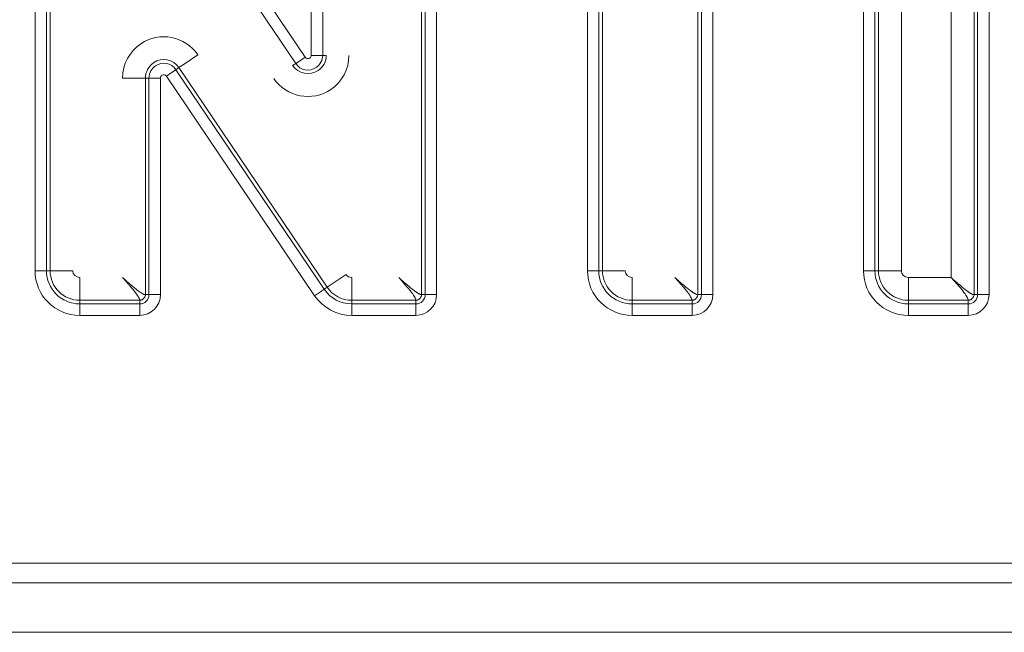
# Model space of a CAD drawing. Extents: x 347 to 600, y 548 to 685.
# Drawn here: x 529 to 531, y 628 to 630 of the extents above; entities that cross this region are included whole.
import ezdxf

# ---------------------------------------------------------------- set-up
doc = ezdxf.new("R2010")
doc.units = 0
doc.header["$MEASUREMENT"] = 0
doc.layers.add('Camada 1', color=7, linetype='Continuous', lineweight=0)

msp = doc.modelspace()

# ---------------------------------------------------------------- linework, layer by layer
at = {"layer": 'Camada 1', "color": 7, "lineweight": 9}
for points in [[(529.3793, 629.891), (529.3793, 629.891), (528.9285, 630.5591), (528.9285, 630.5591)], [(528.9562, 630.5775), (528.9562, 630.5775), (529.4063, 629.9094), (529.4063, 629.9094)], [(528.6233, 629.2904), (528.6233, 629.2904), (528.6233, 630.5438), (528.6233, 630.5438)], [(528.6565, 630.5438), (528.6565, 630.5438), (528.6565, 629.2904), (528.6565, 629.2904)], [(528.6669, 629.2904), (528.6669, 629.2904), (528.6669, 630.5438), (528.6669, 630.5438)], [(529.4241, 629.9149), (529.4241, 629.9149), (529.4241, 630.5438), (529.4241, 630.5438)], [(529.4573, 630.5438), (529.4573, 630.5438), (529.4573, 629.9149), (529.4573, 629.9149)], [(529.7441, 630.5438), (529.7441, 630.5438), (529.7441, 629.221), (529.7441, 629.221)], [(529.7545, 629.221), (529.7545, 629.221), (529.7545, 630.5438), (529.7545, 630.5438)], [(529.7877, 630.5438), (529.7877, 630.5438), (529.7877, 629.221), (529.7877, 629.221)], [(531.0251, 629.2904), (531.0251, 629.2904), (531.0251, 630.5438), (531.0251, 630.5438)], [(531.0582, 630.5438), (531.0582, 630.5438), (531.0582, 629.2904), (531.0582, 629.2904)], [(531.0687, 629.2904), (531.0687, 629.2904), (531.0687, 630.5438), (531.0687, 630.5438)], [(531.3456, 630.5438), (531.3456, 630.5438), (531.3456, 629.221), (531.3456, 629.221)], [(531.3561, 629.221), (531.3561, 629.221), (531.3561, 630.5438), (531.3561, 630.5438)], [(531.3892, 630.5438), (531.3892, 630.5438), (531.3892, 629.221), (531.3892, 629.221)], [(531.135, 630.494), (531.135, 630.494), (531.135, 629.2904), (531.135, 629.2904)], [(531.2793, 629.2708), (531.2793, 629.2708), (531.2793, 630.494), (531.2793, 630.494)], [(530.2249, 629.2904), (530.2249, 629.2904), (530.2249, 630.2306), (530.2249, 630.2306)], [(530.2574, 630.2306), (530.2574, 630.2306), (530.2574, 629.2904), (530.2574, 629.2904)], [(530.2685, 629.2904), (530.2685, 629.2904), (530.2685, 630.2306), (530.2685, 630.2306)], [(530.5448, 630.2306), (530.5448, 630.2306), (530.5448, 629.221), (530.5448, 629.221)], [(530.5553, 629.221), (530.5553, 629.221), (530.5553, 630.2306), (530.5553, 630.2306)], [(530.5884, 630.2306), (530.5884, 630.2306), (530.5884, 629.221), (530.5884, 629.221)], [(529.4573, 629.9149), (529.4573, 629.9149), (529.4677, 629.9149), (529.4677, 629.9149)], [(529.0403, 629.8793), (529.0403, 629.8793), (529.0317, 629.8732), (529.0317, 629.8732)], [(529.0317, 629.8732), (529.0317, 629.8732), (529.4616, 629.2364), (529.4616, 629.2364)], [(529.4702, 629.2425), (529.4702, 629.2425), (529.0403, 629.8793), (529.0403, 629.8793)], [(529.3701, 629.8855), (529.3701, 629.8855), (529.3793, 629.891), (529.3793, 629.891)], [(528.9537, 629.8492), (528.9537, 629.8492), (528.9433, 629.8492), (528.9433, 629.8492)], [(528.9433, 629.8492), (528.9433, 629.8492), (528.9433, 629.221), (528.9433, 629.221)], [(528.9537, 629.221), (528.9537, 629.221), (528.9537, 629.8492), (528.9537, 629.8492)], [(528.9869, 629.8492), (528.9869, 629.8492), (528.9869, 629.221), (528.9869, 629.221)], [(529.4339, 629.2179), (529.4339, 629.2179), (529.0047, 629.8548), (529.0047, 629.8548)], [(528.6233, 629.2904), (528.6233, 629.2186), (528.6811, 629.1608), (528.7529, 629.1608)], [(528.6565, 629.2904), (528.6565, 629.237), (528.6995, 629.194), (528.7529, 629.194)], [(528.6565, 629.2904), (528.6565, 629.2904), (528.6669, 629.2904), (528.6669, 629.2904)], [(528.6669, 629.2904), (528.6669, 629.2431), (528.705, 629.2044), (528.7529, 629.2044)], [(528.7326, 629.2904), (528.7326, 629.2794), (528.7419, 629.2708), (528.7529, 629.2708)], [(529.5254, 629.2794), (529.5291, 629.2738), (529.5353, 629.2708), (529.5414, 629.2708)], [(530.2249, 629.2904), (530.2249, 629.2186), (530.2826, 629.1608), (530.3544, 629.1608)], [(530.2574, 629.2904), (530.2574, 629.237), (530.301, 629.194), (530.3544, 629.194)], [(530.2574, 629.2904), (530.2574, 629.2904), (530.2685, 629.2904), (530.2685, 629.2904)], [(530.2685, 629.2904), (530.2685, 629.2431), (530.3065, 629.2044), (530.3544, 629.2044)], [(530.3342, 629.2904), (530.3342, 629.2794), (530.3434, 629.2708), (530.3544, 629.2708)], [(531.0251, 629.2904), (531.0251, 629.2186), (531.0834, 629.1608), (531.1552, 629.1608)], [(531.0582, 629.2904), (531.0582, 629.237), (531.1018, 629.194), (531.1552, 629.194)], [(531.0582, 629.2904), (531.0582, 629.2904), (531.0687, 629.2904), (531.0687, 629.2904)], [(531.0687, 629.2904), (531.0687, 629.2431), (531.1073, 629.2044), (531.1552, 629.2044)], [(531.135, 629.2904), (531.135, 629.2794), (531.1442, 629.2708), (531.1552, 629.2708)], [(529.4616, 629.2364), (529.4616, 629.2364), (529.4702, 629.2425), (529.4702, 629.2425)], [(529.4702, 629.2425), (529.4861, 629.2186), (529.5131, 629.2044), (529.5414, 629.2044)], [(531.1552, 629.2708), (531.1552, 629.2708), (531.2793, 629.2708), (531.2793, 629.2708)], [(528.9267, 629.194), (528.942, 629.194), (528.9537, 629.2057), (528.9537, 629.221)], [(528.9267, 629.1608), (528.9598, 629.1608), (528.9869, 629.1878), (528.9869, 629.221)], [(528.9433, 629.221), (528.9433, 629.221), (528.9537, 629.221), (528.9537, 629.221)], [(529.4339, 629.2179), (529.4585, 629.1823), (529.4984, 629.1608), (529.5414, 629.1608)], [(529.4616, 629.2364), (529.4794, 629.21), (529.5095, 629.194), (529.5414, 629.194)], [(529.7275, 629.194), (529.7428, 629.194), (529.7545, 629.2057), (529.7545, 629.221)], [(529.7275, 629.1608), (529.7606, 629.1608), (529.7877, 629.1878), (529.7877, 629.221)], [(529.7441, 629.221), (529.7441, 629.221), (529.7545, 629.221), (529.7545, 629.221)], [(530.5282, 629.194), (530.5436, 629.194), (530.5553, 629.2057), (530.5553, 629.221)], [(530.5282, 629.1608), (530.5614, 629.1608), (530.5884, 629.1878), (530.5884, 629.221)], [(530.5448, 629.221), (530.5448, 629.221), (530.5553, 629.221), (530.5553, 629.221)], [(531.329, 629.194), (531.3438, 629.194), (531.3561, 629.2057), (531.3561, 629.221)], [(531.329, 629.1608), (531.3622, 629.1608), (531.3892, 629.1878), (531.3892, 629.221)], [(531.3456, 629.221), (531.3456, 629.221), (531.3561, 629.221), (531.3561, 629.221)], [(528.7529, 629.2044), (528.7529, 629.2044), (528.7529, 629.194), (528.7529, 629.194)], [(528.9267, 629.2044), (528.9267, 629.2044), (528.7529, 629.2044), (528.7529, 629.2044)], [(528.7529, 629.194), (528.7529, 629.194), (528.9267, 629.194), (528.9267, 629.194)], [(528.9267, 629.194), (528.9267, 629.194), (528.9267, 629.2044), (528.9267, 629.2044)], [(529.5414, 629.2044), (529.5414, 629.2044), (529.5414, 629.194), (529.5414, 629.194)], [(529.7275, 629.2044), (529.7275, 629.2044), (529.5414, 629.2044), (529.5414, 629.2044)], [(529.5414, 629.194), (529.5414, 629.194), (529.7275, 629.194), (529.7275, 629.194)], [(529.7275, 629.194), (529.7275, 629.194), (529.7275, 629.2044), (529.7275, 629.2044)], [(530.3544, 629.2044), (530.3544, 629.2044), (530.3544, 629.194), (530.3544, 629.194)], [(530.5282, 629.2044), (530.5282, 629.2044), (530.3544, 629.2044), (530.3544, 629.2044)], [(530.3544, 629.194), (530.3544, 629.194), (530.5282, 629.194), (530.5282, 629.194)], [(530.5282, 629.194), (530.5282, 629.194), (530.5282, 629.2044), (530.5282, 629.2044)], [(531.1552, 629.2044), (531.1552, 629.2044), (531.1552, 629.194), (531.1552, 629.194)], [(531.329, 629.2044), (531.329, 629.2044), (531.1552, 629.2044), (531.1552, 629.2044)], [(531.1552, 629.194), (531.1552, 629.194), (531.329, 629.194), (531.329, 629.194)], [(531.329, 629.194), (531.329, 629.194), (531.329, 629.2044), (531.329, 629.2044)], [(528.9267, 629.1608), (528.9267, 629.1608), (528.7529, 629.1608), (528.7529, 629.1608)], [(529.7275, 629.1608), (529.7275, 629.1608), (529.5414, 629.1608), (529.5414, 629.1608)], [(530.5282, 629.1608), (530.5282, 629.1608), (530.3544, 629.1608), (530.3544, 629.1608)], [(531.329, 629.1608), (531.329, 629.1608), (531.1552, 629.1608), (531.1552, 629.1608)], [(521.0399, 628.4417), (521.0399, 628.4417), (534.6175, 628.4417), (534.6175, 628.4417)], [(534.6175, 628.3846), (534.6175, 628.3846), (521.0399, 628.3846), (521.0399, 628.3846)], [(534.6175, 628.2415), (534.6175, 628.2415), (521.0399, 628.2415), (521.0399, 628.2415)]]:
    msp.add_open_spline(points, degree=3, dxfattribs=at)
for points, knots in [([(529.0956, 629.9162), (529.0587, 629.9708), (528.9844, 629.9856), (528.9297, 629.9487), (528.8972, 629.926), (528.8769, 629.8891), (528.8769, 629.8492)], [0, 0, 0, 0, 1, 1, 1, 2, 2, 2, 2]), ([(529.0403, 629.8793), (529.0243, 629.9033), (528.9912, 629.91), (528.9666, 629.8935), (528.9525, 629.8836), (528.9433, 629.867), (528.9433, 629.8492)], [0, 0, 0, 0, 1, 1, 1, 2, 2, 2, 2]), ([(529.0403, 629.8793), (529.0403, 629.8793), (529.0618, 629.8935), (529.0618, 629.8935), (529.0618, 629.8935), (529.0956, 629.9162), (529.0956, 629.9162)], [0, 0, 0, 0, 1, 1, 1, 2, 2, 2, 2]), ([(529.3154, 629.848), (529.3523, 629.7934), (529.4266, 629.7792), (529.4812, 629.8161), (529.5138, 629.8382), (529.5334, 629.875), (529.5334, 629.9149)], [0, 0, 0, 0, 1, 1, 1, 2, 2, 2, 2]), ([(529.3701, 629.8855), (529.3866, 629.8609), (529.4198, 629.8548), (529.4438, 629.8707), (529.4585, 629.8806), (529.4677, 629.8971), (529.4677, 629.9149)], [0, 0, 0, 0, 1, 1, 1, 2, 2, 2, 2]), ([(529.3793, 629.891), (529.3922, 629.8713), (529.4186, 629.8664), (529.4382, 629.8799), (529.4499, 629.8873), (529.4573, 629.9008), (529.4573, 629.9149)], [0, 0, 0, 0, 1, 1, 1, 2, 2, 2, 2]), ([(529.3793, 629.891), (529.3793, 629.891), (529.3897, 629.8984), (529.3897, 629.8984), (529.3897, 629.8984), (529.4063, 629.9094), (529.4063, 629.9094)], [0, 0, 0, 0, 1, 1, 1, 2, 2, 2, 2]), ([(529.4063, 629.9094), (529.4094, 629.9051), (529.4155, 629.9039), (529.4198, 629.907), (529.4223, 629.9088), (529.4241, 629.9119), (529.4241, 629.9149)], [0, 0, 0, 0, 1, 1, 1, 2, 2, 2, 2]), ([(529.4573, 629.9149), (529.4573, 629.9149), (529.4444, 629.9149), (529.4444, 629.9149), (529.4444, 629.9149), (529.4241, 629.9149), (529.4241, 629.9149)], [0, 0, 0, 0, 1, 1, 1, 2, 2, 2, 2]), ([(529.0317, 629.8732), (529.0188, 629.8928), (528.9924, 629.8977), (528.9727, 629.8849), (528.9611, 629.8769), (528.9537, 629.864), (528.9537, 629.8492)], [0, 0, 0, 0, 1, 1, 1, 2, 2, 2, 2]), ([(529.0047, 629.8548), (529.0047, 629.8548), (529.0213, 629.8664), (529.0213, 629.8664), (529.0213, 629.8664), (529.0317, 629.8732), (529.0317, 629.8732)], [0, 0, 0, 0, 1, 1, 1, 2, 2, 2, 2]), ([(528.9433, 629.8492), (528.9433, 629.8492), (528.9181, 629.8492), (528.9181, 629.8492), (528.9181, 629.8492), (528.8769, 629.8492), (528.8769, 629.8492)], [0, 0, 0, 0, 1, 1, 1, 2, 2, 2, 2]), ([(528.9869, 629.8492), (528.9869, 629.8492), (528.9666, 629.8492), (528.9666, 629.8492), (528.9666, 629.8492), (528.9537, 629.8492), (528.9537, 629.8492)], [0, 0, 0, 0, 1, 1, 1, 2, 2, 2, 2]), ([(529.0047, 629.8548), (529.0016, 629.8591), (528.9955, 629.8603), (528.9912, 629.8572), (528.9887, 629.8554), (528.9869, 629.8529), (528.9869, 629.8492)], [0, 0, 0, 0, 1, 1, 1, 2, 2, 2, 2]), ([(528.6233, 629.2904), (528.6233, 629.2904), (528.6436, 629.2904), (528.6436, 629.2904), (528.6436, 629.2904), (528.6565, 629.2904), (528.6565, 629.2904)], [0, 0, 0, 0, 1, 1, 1, 2, 2, 2, 2]), ([(528.6669, 629.2904), (528.6669, 629.2904), (528.6921, 629.2904), (528.6921, 629.2904), (528.6921, 629.2904), (528.7326, 629.2904), (528.7326, 629.2904)], [0, 0, 0, 0, 1, 1, 1, 2, 2, 2, 2]), ([(529.4702, 629.2425), (529.4702, 629.2425), (529.491, 629.2566), (529.491, 629.2566), (529.491, 629.2566), (529.5254, 629.2794), (529.5254, 629.2794)], [0, 0, 0, 0, 1, 1, 1, 2, 2, 2, 2]), ([(530.2249, 629.2904), (530.2249, 629.2904), (530.2452, 629.2904), (530.2452, 629.2904), (530.2452, 629.2904), (530.2574, 629.2904), (530.2574, 629.2904)], [0, 0, 0, 0, 1, 1, 1, 2, 2, 2, 2]), ([(530.2685, 629.2904), (530.2685, 629.2904), (530.2937, 629.2904), (530.2937, 629.2904), (530.2937, 629.2904), (530.3342, 629.2904), (530.3342, 629.2904)], [0, 0, 0, 0, 1, 1, 1, 2, 2, 2, 2]), ([(531.0251, 629.2904), (531.0251, 629.2904), (531.0459, 629.2904), (531.0459, 629.2904), (531.0459, 629.2904), (531.0582, 629.2904), (531.0582, 629.2904)], [0, 0, 0, 0, 1, 1, 1, 2, 2, 2, 2]), ([(531.0687, 629.2904), (531.0687, 629.2904), (531.0944, 629.2904), (531.0944, 629.2904), (531.0944, 629.2904), (531.135, 629.2904), (531.135, 629.2904)], [0, 0, 0, 0, 1, 1, 1, 2, 2, 2, 2]), ([(528.7529, 629.2044), (528.7529, 629.2044), (528.7529, 629.2296), (528.7529, 629.2296), (528.7529, 629.2296), (528.7529, 629.2708), (528.7529, 629.2708)], [0, 0, 0, 0, 1, 1, 1, 2, 2, 2, 2]), ([(528.9267, 629.2044), (528.9267, 629.2044), (528.9267, 629.2044), (528.9267, 629.2044), (528.9267, 629.2044), (528.9267, 629.2051), (528.9267, 629.2051), (528.9267, 629.2051), (528.9267, 629.2057), (528.9267, 629.2057), (528.9267, 629.2057), (528.9267, 629.2063), (528.9267, 629.2063), (528.9267, 629.2063), (528.9267, 629.2069), (528.9267, 629.2069), (528.9267, 629.2069), (528.9261, 629.2075), (528.9261, 629.2075), (528.9261, 629.2075), (528.9261, 629.2081), (528.9261, 629.2081), (528.9261, 629.2081), (528.9261, 629.2087), (528.9261, 629.2087), (528.9261, 629.2087), (528.9255, 629.2093), (528.9255, 629.2093), (528.9255, 629.2093), (528.9255, 629.21), (528.9255, 629.21), (528.9255, 629.21), (528.9248, 629.2106), (528.9248, 629.2106), (528.9248, 629.2106), (528.9248, 629.2112), (528.9248, 629.2112), (528.9248, 629.2112), (528.9242, 629.2118), (528.9242, 629.2118), (528.9242, 629.2118), (528.9242, 629.2124), (528.9242, 629.2124), (528.9242, 629.2124), (528.9236, 629.213), (528.9236, 629.213), (528.9236, 629.213), (528.9236, 629.2137), (528.9236, 629.2137), (528.9236, 629.2137), (528.923, 629.2143), (528.923, 629.2143), (528.923, 629.2143), (528.9224, 629.2149), (528.9224, 629.2149), (528.9224, 629.2149), (528.9224, 629.2155), (528.9224, 629.2155), (528.9224, 629.2155), (528.9218, 629.2161), (528.9218, 629.2161), (528.9218, 629.2161), (528.9212, 629.2167), (528.9212, 629.2167), (528.9212, 629.2167), (528.9212, 629.2173), (528.9212, 629.2173), (528.9212, 629.2173), (528.9206, 629.2186), (528.9206, 629.2186), (528.9206, 629.2186), (528.9199, 629.2192), (528.9199, 629.2192), (528.9199, 629.2192), (528.9193, 629.2198), (528.9193, 629.2198), (528.9193, 629.2198), (528.9187, 629.2204), (528.9187, 629.2204), (528.9187, 629.2204), (528.9187, 629.2216), (528.9187, 629.2216), (528.9187, 629.2216), (528.9181, 629.2222), (528.9181, 629.2222), (528.9181, 629.2222), (528.9175, 629.2229), (528.9175, 629.2229), (528.9175, 629.2229), (528.9169, 629.2241), (528.9169, 629.2241), (528.9169, 629.2241), (528.9163, 629.2247), (528.9163, 629.2247), (528.9163, 629.2247), (528.9157, 629.2253), (528.9157, 629.2253), (528.9157, 629.2253), (528.915, 629.2265), (528.915, 629.2265), (528.915, 629.2265), (528.9144, 629.2271), (528.9144, 629.2271), (528.9144, 629.2271), (528.9138, 629.2284), (528.9138, 629.2284), (528.9138, 629.2284), (528.9126, 629.229), (528.9126, 629.229), (528.9126, 629.229), (528.9119, 629.2302), (528.9119, 629.2302), (528.9119, 629.2302), (528.9113, 629.2308), (528.9113, 629.2308), (528.9113, 629.2308), (528.9107, 629.2321), (528.9107, 629.2321), (528.9107, 629.2321), (528.9101, 629.2327), (528.9101, 629.2327), (528.9101, 629.2327), (528.9077, 629.2357), (528.9077, 629.2357), (528.9077, 629.2357), (528.9052, 629.2388), (528.9052, 629.2388), (528.9052, 629.2388), (528.9021, 629.2419), (528.9021, 629.2419), (528.9021, 629.2419), (528.8997, 629.245), (528.8997, 629.245), (528.8997, 629.245), (528.8984, 629.2462), (528.8984, 629.2462), (528.8984, 629.2462), (528.8978, 629.2474), (528.8978, 629.2474), (528.8978, 629.2474), (528.8966, 629.2486), (528.8966, 629.2486), (528.8966, 629.2486), (528.8954, 629.2505), (528.8954, 629.2505), (528.8954, 629.2505), (528.8935, 629.2517), (528.8935, 629.2517), (528.8935, 629.2517), (528.8923, 629.2536), (528.8923, 629.2536), (528.8923, 629.2536), (528.8905, 629.2554), (528.8905, 629.2554), (528.8905, 629.2554), (528.8892, 629.2572), (528.8892, 629.2572), (528.8892, 629.2572), (528.8874, 629.2591), (528.8874, 629.2591), (528.8874, 629.2591), (528.8856, 629.2609), (528.8856, 629.2609), (528.8856, 629.2609), (528.8837, 629.2634), (528.8837, 629.2634), (528.8837, 629.2634), (528.8818, 629.2658), (528.8818, 629.2658), (528.8818, 629.2658), (528.8794, 629.2683), (528.8794, 629.2683), (528.8794, 629.2683), (528.8769, 629.2708), (528.8769, 629.2708)], [0, 0, 0, 0, 1, 1, 1, 2, 2, 2, 3, 3, 3, 4, 4, 4, 5, 5, 5, 6, 6, 6, 7, 7, 7, 8, 8, 8, 9, 9, 9, 10, 10, 10, 11, 11, 11, 12, 12, 12, 13, 13, 13, 14, 14, 14, 15, 15, 15, 16, 16, 16, 17, 17, 17, 18, 18, 18, 19, 19, 19, 20, 20, 20, 21, 21, 21, 22, 22, 22, 23, 23, 23, 24, 24, 24, 25, 25, 25, 26, 26, 26, 27, 27, 27, 28, 28, 28, 29, 29, 29, 30, 30, 30, 31, 31, 31, 32, 32, 32, 33, 33, 33, 34, 34, 34, 35, 35, 35, 36, 36, 36, 37, 37, 37, 38, 38, 38, 39, 39, 39, 40, 40, 40, 41, 41, 41, 42, 42, 42, 43, 43, 43, 44, 44, 44, 45, 45, 45, 46, 46, 46, 47, 47, 47, 48, 48, 48, 49, 49, 49, 50, 50, 50, 51, 51, 51, 52, 52, 52, 53, 53, 53, 54, 54, 54, 55, 55, 55, 56, 56, 56, 57, 57, 57, 58, 58, 58, 58]), ([(528.9433, 629.221), (528.9433, 629.221), (528.9414, 629.221), (528.9414, 629.221), (528.9414, 629.221), (528.939, 629.2216), (528.939, 629.2216), (528.939, 629.2216), (528.9359, 629.2235), (528.9359, 629.2235), (528.9359, 629.2235), (528.9328, 629.2253), (528.9328, 629.2253), (528.9328, 629.2253), (528.9285, 629.2278), (528.9285, 629.2278), (528.9285, 629.2278), (528.9248, 629.2302), (528.9248, 629.2302), (528.9248, 629.2302), (528.9206, 629.2333), (528.9206, 629.2333), (528.9206, 629.2333), (528.9163, 629.237), (528.9163, 629.237), (528.9163, 629.237), (528.9064, 629.245), (528.9064, 629.245), (528.9064, 629.245), (528.8966, 629.253), (528.8966, 629.253), (528.8966, 629.253), (528.8868, 629.2622), (528.8868, 629.2622), (528.8868, 629.2622), (528.8769, 629.2708), (528.8769, 629.2708)], [0, 0, 0, 0, 1, 1, 1, 2, 2, 2, 3, 3, 3, 4, 4, 4, 5, 5, 5, 6, 6, 6, 7, 7, 7, 8, 8, 8, 9, 9, 9, 10, 10, 10, 11, 11, 11, 12, 12, 12, 12]), ([(529.5414, 629.2708), (529.5414, 629.2708), (529.5414, 629.2296), (529.5414, 629.2296), (529.5414, 629.2296), (529.5414, 629.2044), (529.5414, 629.2044)], [0, 0, 0, 0, 1, 1, 1, 2, 2, 2, 2]), ([(529.6777, 629.2708), (529.6777, 629.2708), (529.6863, 629.2609), (529.6863, 629.2609), (529.6863, 629.2609), (529.6949, 629.2511), (529.6949, 629.2511), (529.6949, 629.2511), (529.7035, 629.2413), (529.7035, 629.2413), (529.7035, 629.2413), (529.7115, 629.2315), (529.7115, 629.2315), (529.7115, 629.2315), (529.7152, 629.2271), (529.7152, 629.2271), (529.7152, 629.2271), (529.7182, 629.2229), (529.7182, 629.2229), (529.7182, 629.2229), (529.7207, 629.2192), (529.7207, 629.2192), (529.7207, 629.2192), (529.7232, 629.2149), (529.7232, 629.2149), (529.7232, 629.2149), (529.725, 629.2118), (529.725, 629.2118), (529.725, 629.2118), (529.7262, 629.2087), (529.7262, 629.2087), (529.7262, 629.2087), (529.7275, 629.2063), (529.7275, 629.2063), (529.7275, 629.2063), (529.7275, 629.2044), (529.7275, 629.2044)], [0, 0, 0, 0, 1, 1, 1, 2, 2, 2, 3, 3, 3, 4, 4, 4, 5, 5, 5, 6, 6, 6, 7, 7, 7, 8, 8, 8, 9, 9, 9, 10, 10, 10, 11, 11, 11, 12, 12, 12, 12]), ([(529.6777, 629.2708), (529.6777, 629.2708), (529.6802, 629.2683), (529.6802, 629.2683), (529.6802, 629.2683), (529.6826, 629.2658), (529.6826, 629.2658), (529.6826, 629.2658), (529.6851, 629.264), (529.6851, 629.264), (529.6851, 629.264), (529.6875, 629.2622), (529.6875, 629.2622), (529.6875, 629.2622), (529.6894, 629.2603), (529.6894, 629.2603), (529.6894, 629.2603), (529.6913, 629.2585), (529.6913, 629.2585), (529.6913, 629.2585), (529.6931, 629.2572), (529.6931, 629.2572), (529.6931, 629.2572), (529.6949, 629.2554), (529.6949, 629.2554), (529.6949, 629.2554), (529.6968, 629.2542), (529.6968, 629.2542), (529.6968, 629.2542), (529.698, 629.2523), (529.698, 629.2523), (529.698, 629.2523), (529.6998, 629.2511), (529.6998, 629.2511), (529.6998, 629.2511), (529.7011, 629.2499), (529.7011, 629.2499), (529.7011, 629.2499), (529.7023, 629.2493), (529.7023, 629.2493), (529.7023, 629.2493), (529.7035, 629.248), (529.7035, 629.248), (529.7035, 629.248), (529.7066, 629.2456), (529.7066, 629.2456), (529.7066, 629.2456), (529.7097, 629.2425), (529.7097, 629.2425), (529.7097, 629.2425), (529.7127, 629.2401), (529.7127, 629.2401), (529.7127, 629.2401), (529.7158, 629.2382), (529.7158, 629.2382), (529.7158, 629.2382), (529.7164, 629.237), (529.7164, 629.237), (529.7164, 629.237), (529.7176, 629.2364), (529.7176, 629.2364), (529.7176, 629.2364), (529.7182, 629.2357), (529.7182, 629.2357), (529.7182, 629.2357), (529.7195, 629.2351), (529.7195, 629.2351), (529.7195, 629.2351), (529.7201, 629.2345), (529.7201, 629.2345), (529.7201, 629.2345), (529.7213, 629.2333), (529.7213, 629.2333), (529.7213, 629.2333), (529.722, 629.2327), (529.722, 629.2327), (529.722, 629.2327), (529.7232, 629.2321), (529.7232, 629.2321), (529.7232, 629.2321), (529.7238, 629.2315), (529.7238, 629.2315), (529.7238, 629.2315), (529.7244, 629.2308), (529.7244, 629.2308), (529.7244, 629.2308), (529.7256, 629.2302), (529.7256, 629.2302), (529.7256, 629.2302), (529.7262, 629.2296), (529.7262, 629.2296), (529.7262, 629.2296), (529.7269, 629.229), (529.7269, 629.229), (529.7269, 629.229), (529.7281, 629.229), (529.7281, 629.229), (529.7281, 629.229), (529.7287, 629.2284), (529.7287, 629.2284), (529.7287, 629.2284), (529.7293, 629.2278), (529.7293, 629.2278), (529.7293, 629.2278), (529.7299, 629.2271), (529.7299, 629.2271), (529.7299, 629.2271), (529.7312, 629.2265), (529.7312, 629.2265), (529.7312, 629.2265), (529.7318, 629.2265), (529.7318, 629.2265), (529.7318, 629.2265), (529.7324, 629.2259), (529.7324, 629.2259), (529.7324, 629.2259), (529.733, 629.2253), (529.733, 629.2253), (529.733, 629.2253), (529.7336, 629.2253), (529.7336, 629.2253), (529.7336, 629.2253), (529.7342, 629.2247), (529.7342, 629.2247), (529.7342, 629.2247), (529.7348, 629.2241), (529.7348, 629.2241), (529.7348, 629.2241), (529.7354, 629.2241), (529.7354, 629.2241), (529.7354, 629.2241), (529.7361, 629.2235), (529.7361, 629.2235), (529.7361, 629.2235), (529.7367, 629.2235), (529.7367, 629.2235), (529.7367, 629.2235), (529.7373, 629.2229), (529.7373, 629.2229), (529.7373, 629.2229), (529.7379, 629.2229), (529.7379, 629.2229), (529.7379, 629.2229), (529.7385, 629.2222), (529.7385, 629.2222), (529.7385, 629.2222), (529.7391, 629.2222), (529.7391, 629.2222), (529.7391, 629.2222), (529.7398, 629.2216), (529.7398, 629.2216), (529.7398, 629.2216), (529.7404, 629.2216), (529.7404, 629.2216), (529.7404, 629.2216), (529.741, 629.2216), (529.741, 629.2216), (529.741, 629.2216), (529.7416, 629.221), (529.7416, 629.221), (529.7416, 629.221), (529.7422, 629.221), (529.7422, 629.221), (529.7422, 629.221), (529.7428, 629.221), (529.7428, 629.221), (529.7428, 629.221), (529.7434, 629.221), (529.7434, 629.221), (529.7434, 629.221), (529.7441, 629.221), (529.7441, 629.221)], [0, 0, 0, 0, 1, 1, 1, 2, 2, 2, 3, 3, 3, 4, 4, 4, 5, 5, 5, 6, 6, 6, 7, 7, 7, 8, 8, 8, 9, 9, 9, 10, 10, 10, 11, 11, 11, 12, 12, 12, 13, 13, 13, 14, 14, 14, 15, 15, 15, 16, 16, 16, 17, 17, 17, 18, 18, 18, 19, 19, 19, 20, 20, 20, 21, 21, 21, 22, 22, 22, 23, 23, 23, 24, 24, 24, 25, 25, 25, 26, 26, 26, 27, 27, 27, 28, 28, 28, 29, 29, 29, 30, 30, 30, 31, 31, 31, 32, 32, 32, 33, 33, 33, 34, 34, 34, 35, 35, 35, 36, 36, 36, 37, 37, 37, 38, 38, 38, 39, 39, 39, 40, 40, 40, 41, 41, 41, 42, 42, 42, 43, 43, 43, 44, 44, 44, 45, 45, 45, 46, 46, 46, 47, 47, 47, 48, 48, 48, 49, 49, 49, 50, 50, 50, 51, 51, 51, 52, 52, 52, 53, 53, 53, 54, 54, 54, 55, 55, 55, 56, 56, 56, 57, 57, 57, 57]), ([(530.3544, 629.2708), (530.3544, 629.2708), (530.3544, 629.2296), (530.3544, 629.2296), (530.3544, 629.2296), (530.3544, 629.2044), (530.3544, 629.2044)], [0, 0, 0, 0, 1, 1, 1, 2, 2, 2, 2]), ([(530.4785, 629.2708), (530.4785, 629.2708), (530.4871, 629.2609), (530.4871, 629.2609), (530.4871, 629.2609), (530.4957, 629.2511), (530.4957, 629.2511), (530.4957, 629.2511), (530.5043, 629.2413), (530.5043, 629.2413), (530.5043, 629.2413), (530.5123, 629.2315), (530.5123, 629.2315), (530.5123, 629.2315), (530.516, 629.2271), (530.516, 629.2271), (530.516, 629.2271), (530.519, 629.2229), (530.519, 629.2229), (530.519, 629.2229), (530.5215, 629.2192), (530.5215, 629.2192), (530.5215, 629.2192), (530.5239, 629.2149), (530.5239, 629.2149), (530.5239, 629.2149), (530.5258, 629.2118), (530.5258, 629.2118), (530.5258, 629.2118), (530.527, 629.2087), (530.527, 629.2087), (530.527, 629.2087), (530.5282, 629.2063), (530.5282, 629.2063), (530.5282, 629.2063), (530.5282, 629.2044), (530.5282, 629.2044)], [0, 0, 0, 0, 1, 1, 1, 2, 2, 2, 3, 3, 3, 4, 4, 4, 5, 5, 5, 6, 6, 6, 7, 7, 7, 8, 8, 8, 9, 9, 9, 10, 10, 10, 11, 11, 11, 12, 12, 12, 12]), ([(530.4785, 629.2708), (530.4785, 629.2708), (530.4809, 629.2683), (530.4809, 629.2683), (530.4809, 629.2683), (530.4834, 629.2658), (530.4834, 629.2658), (530.4834, 629.2658), (530.4859, 629.264), (530.4859, 629.264), (530.4859, 629.264), (530.4883, 629.2622), (530.4883, 629.2622), (530.4883, 629.2622), (530.4902, 629.2603), (530.4902, 629.2603), (530.4902, 629.2603), (530.492, 629.2585), (530.492, 629.2585), (530.492, 629.2585), (530.4938, 629.2572), (530.4938, 629.2572), (530.4938, 629.2572), (530.4957, 629.2554), (530.4957, 629.2554), (530.4957, 629.2554), (530.4976, 629.2542), (530.4976, 629.2542), (530.4976, 629.2542), (530.4988, 629.2523), (530.4988, 629.2523), (530.4988, 629.2523), (530.5006, 629.2511), (530.5006, 629.2511), (530.5006, 629.2511), (530.5018, 629.2499), (530.5018, 629.2499), (530.5018, 629.2499), (530.5031, 629.2493), (530.5031, 629.2493), (530.5031, 629.2493), (530.5043, 629.248), (530.5043, 629.248), (530.5043, 629.248), (530.5074, 629.2456), (530.5074, 629.2456), (530.5074, 629.2456), (530.5104, 629.2425), (530.5104, 629.2425), (530.5104, 629.2425), (530.5135, 629.2401), (530.5135, 629.2401), (530.5135, 629.2401), (530.5166, 629.2382), (530.5166, 629.2382), (530.5166, 629.2382), (530.5172, 629.237), (530.5172, 629.237), (530.5172, 629.237), (530.5184, 629.2364), (530.5184, 629.2364), (530.5184, 629.2364), (530.519, 629.2357), (530.519, 629.2357), (530.519, 629.2357), (530.5203, 629.2351), (530.5203, 629.2351), (530.5203, 629.2351), (530.5209, 629.2345), (530.5209, 629.2345), (530.5209, 629.2345), (530.5221, 629.2333), (530.5221, 629.2333), (530.5221, 629.2333), (530.5227, 629.2327), (530.5227, 629.2327), (530.5227, 629.2327), (530.5239, 629.2321), (530.5239, 629.2321), (530.5239, 629.2321), (530.5246, 629.2315), (530.5246, 629.2315), (530.5246, 629.2315), (530.5252, 629.2308), (530.5252, 629.2308), (530.5252, 629.2308), (530.5264, 629.2302), (530.5264, 629.2302), (530.5264, 629.2302), (530.527, 629.2296), (530.527, 629.2296), (530.527, 629.2296), (530.5276, 629.229), (530.5276, 629.229), (530.5276, 629.229), (530.5288, 629.229), (530.5288, 629.229), (530.5288, 629.229), (530.5295, 629.2284), (530.5295, 629.2284), (530.5295, 629.2284), (530.5301, 629.2278), (530.5301, 629.2278), (530.5301, 629.2278), (530.5307, 629.2271), (530.5307, 629.2271), (530.5307, 629.2271), (530.5313, 629.2265), (530.5313, 629.2265), (530.5313, 629.2265), (530.5326, 629.2265), (530.5326, 629.2265), (530.5326, 629.2265), (530.5332, 629.2259), (530.5332, 629.2259), (530.5332, 629.2259), (530.5338, 629.2253), (530.5338, 629.2253), (530.5338, 629.2253), (530.5344, 629.2253), (530.5344, 629.2253), (530.5344, 629.2253), (530.535, 629.2247), (530.535, 629.2247), (530.535, 629.2247), (530.5356, 629.2241), (530.5356, 629.2241), (530.5356, 629.2241), (530.5362, 629.2241), (530.5362, 629.2241), (530.5362, 629.2241), (530.5368, 629.2235), (530.5368, 629.2235), (530.5368, 629.2235), (530.5375, 629.2235), (530.5375, 629.2235), (530.5375, 629.2235), (530.5381, 629.2229), (530.5381, 629.2229), (530.5381, 629.2229), (530.5387, 629.2229), (530.5387, 629.2229), (530.5387, 629.2229), (530.5393, 629.2222), (530.5393, 629.2222), (530.5393, 629.2222), (530.5399, 629.2222), (530.5399, 629.2222), (530.5399, 629.2222), (530.5405, 629.2216), (530.5405, 629.2216), (530.5405, 629.2216), (530.5411, 629.2216), (530.5411, 629.2216), (530.5411, 629.2216), (530.5417, 629.2216), (530.5417, 629.2216), (530.5417, 629.2216), (530.5424, 629.221), (530.5424, 629.221), (530.5424, 629.221), (530.543, 629.221), (530.543, 629.221), (530.543, 629.221), (530.5436, 629.221), (530.5436, 629.221), (530.5436, 629.221), (530.5442, 629.221), (530.5442, 629.221), (530.5442, 629.221), (530.5448, 629.221), (530.5448, 629.221)], [0, 0, 0, 0, 1, 1, 1, 2, 2, 2, 3, 3, 3, 4, 4, 4, 5, 5, 5, 6, 6, 6, 7, 7, 7, 8, 8, 8, 9, 9, 9, 10, 10, 10, 11, 11, 11, 12, 12, 12, 13, 13, 13, 14, 14, 14, 15, 15, 15, 16, 16, 16, 17, 17, 17, 18, 18, 18, 19, 19, 19, 20, 20, 20, 21, 21, 21, 22, 22, 22, 23, 23, 23, 24, 24, 24, 25, 25, 25, 26, 26, 26, 27, 27, 27, 28, 28, 28, 29, 29, 29, 30, 30, 30, 31, 31, 31, 32, 32, 32, 33, 33, 33, 34, 34, 34, 35, 35, 35, 36, 36, 36, 37, 37, 37, 38, 38, 38, 39, 39, 39, 40, 40, 40, 41, 41, 41, 42, 42, 42, 43, 43, 43, 44, 44, 44, 45, 45, 45, 46, 46, 46, 47, 47, 47, 48, 48, 48, 49, 49, 49, 50, 50, 50, 51, 51, 51, 52, 52, 52, 53, 53, 53, 54, 54, 54, 55, 55, 55, 56, 56, 56, 57, 57, 57, 57]), ([(531.1552, 629.2708), (531.1552, 629.2708), (531.1552, 629.2296), (531.1552, 629.2296), (531.1552, 629.2296), (531.1552, 629.2044), (531.1552, 629.2044)], [0, 0, 0, 0, 1, 1, 1, 2, 2, 2, 2]), ([(531.2793, 629.2708), (531.2793, 629.2708), (531.2879, 629.2609), (531.2879, 629.2609), (531.2879, 629.2609), (531.2965, 629.2511), (531.2965, 629.2511), (531.2965, 629.2511), (531.3051, 629.2413), (531.3051, 629.2413), (531.3051, 629.2413), (531.3131, 629.2315), (531.3131, 629.2315), (531.3131, 629.2315), (531.3161, 629.2271), (531.3161, 629.2271), (531.3161, 629.2271), (531.3198, 629.2229), (531.3198, 629.2229), (531.3198, 629.2229), (531.3223, 629.2192), (531.3223, 629.2192), (531.3223, 629.2192), (531.3247, 629.2149), (531.3247, 629.2149), (531.3247, 629.2149), (531.3266, 629.2118), (531.3266, 629.2118), (531.3266, 629.2118), (531.3278, 629.2087), (531.3278, 629.2087), (531.3278, 629.2087), (531.329, 629.2063), (531.329, 629.2063), (531.329, 629.2063), (531.329, 629.2044), (531.329, 629.2044)], [0, 0, 0, 0, 1, 1, 1, 2, 2, 2, 3, 3, 3, 4, 4, 4, 5, 5, 5, 6, 6, 6, 7, 7, 7, 8, 8, 8, 9, 9, 9, 10, 10, 10, 11, 11, 11, 12, 12, 12, 12]), ([(531.2793, 629.2708), (531.2793, 629.2708), (531.2817, 629.2683), (531.2817, 629.2683), (531.2817, 629.2683), (531.2842, 629.2658), (531.2842, 629.2658), (531.2842, 629.2658), (531.2866, 629.264), (531.2866, 629.264), (531.2866, 629.264), (531.2891, 629.2622), (531.2891, 629.2622), (531.2891, 629.2622), (531.291, 629.2603), (531.291, 629.2603), (531.291, 629.2603), (531.2928, 629.2585), (531.2928, 629.2585), (531.2928, 629.2585), (531.2946, 629.2572), (531.2946, 629.2572), (531.2946, 629.2572), (531.2965, 629.2554), (531.2965, 629.2554), (531.2965, 629.2554), (531.2983, 629.2542), (531.2983, 629.2542), (531.2983, 629.2542), (531.2995, 629.2523), (531.2995, 629.2523), (531.2995, 629.2523), (531.3014, 629.2511), (531.3014, 629.2511), (531.3014, 629.2511), (531.3026, 629.2499), (531.3026, 629.2499), (531.3026, 629.2499), (531.3038, 629.2493), (531.3038, 629.2493), (531.3038, 629.2493), (531.3051, 629.248), (531.3051, 629.248), (531.3051, 629.248), (531.3082, 629.2456), (531.3082, 629.2456), (531.3082, 629.2456), (531.3112, 629.2425), (531.3112, 629.2425), (531.3112, 629.2425), (531.3143, 629.2401), (531.3143, 629.2401), (531.3143, 629.2401), (531.3173, 629.2382), (531.3173, 629.2382), (531.3173, 629.2382), (531.318, 629.237), (531.318, 629.237), (531.318, 629.237), (531.3192, 629.2364), (531.3192, 629.2364), (531.3192, 629.2364), (531.3198, 629.2357), (531.3198, 629.2357), (531.3198, 629.2357), (531.3211, 629.2351), (531.3211, 629.2351), (531.3211, 629.2351), (531.3217, 629.2345), (531.3217, 629.2345), (531.3217, 629.2345), (531.3229, 629.2333), (531.3229, 629.2333), (531.3229, 629.2333), (531.3235, 629.2327), (531.3235, 629.2327), (531.3235, 629.2327), (531.3247, 629.2321), (531.3247, 629.2321), (531.3247, 629.2321), (531.3253, 629.2315), (531.3253, 629.2315), (531.3253, 629.2315), (531.326, 629.2308), (531.326, 629.2308), (531.326, 629.2308), (531.3272, 629.2302), (531.3272, 629.2302), (531.3272, 629.2302), (531.3278, 629.2296), (531.3278, 629.2296), (531.3278, 629.2296), (531.3284, 629.229), (531.3284, 629.229), (531.3284, 629.229), (531.3296, 629.229), (531.3296, 629.229), (531.3296, 629.229), (531.3302, 629.2284), (531.3302, 629.2284), (531.3302, 629.2284), (531.3309, 629.2278), (531.3309, 629.2278), (531.3309, 629.2278), (531.3315, 629.2271), (531.3315, 629.2271), (531.3315, 629.2271), (531.3321, 629.2265), (531.3321, 629.2265), (531.3321, 629.2265), (531.3333, 629.2265), (531.3333, 629.2265), (531.3333, 629.2265), (531.3339, 629.2259), (531.3339, 629.2259), (531.3339, 629.2259), (531.3345, 629.2253), (531.3345, 629.2253), (531.3345, 629.2253), (531.3352, 629.2253), (531.3352, 629.2253), (531.3352, 629.2253), (531.3358, 629.2247), (531.3358, 629.2247), (531.3358, 629.2247), (531.3364, 629.2241), (531.3364, 629.2241), (531.3364, 629.2241), (531.337, 629.2241), (531.337, 629.2241), (531.337, 629.2241), (531.3376, 629.2235), (531.3376, 629.2235), (531.3376, 629.2235), (531.3382, 629.2235), (531.3382, 629.2235), (531.3382, 629.2235), (531.3389, 629.2229), (531.3389, 629.2229), (531.3389, 629.2229), (531.3395, 629.2229), (531.3395, 629.2229), (531.3395, 629.2229), (531.3395, 629.2222), (531.3395, 629.2222), (531.3395, 629.2222), (531.3401, 629.2222), (531.3401, 629.2222), (531.3401, 629.2222), (531.3407, 629.2222), (531.3407, 629.2222), (531.3407, 629.2222), (531.3413, 629.2216), (531.3413, 629.2216), (531.3413, 629.2216), (531.3419, 629.2216), (531.3419, 629.2216), (531.3419, 629.2216), (531.3425, 629.2216), (531.3425, 629.2216), (531.3425, 629.2216), (531.3432, 629.221), (531.3432, 629.221), (531.3432, 629.221), (531.3438, 629.221), (531.3438, 629.221), (531.3438, 629.221), (531.3444, 629.221), (531.3444, 629.221), (531.3444, 629.221), (531.345, 629.221), (531.345, 629.221), (531.345, 629.221), (531.3456, 629.221), (531.3456, 629.221)], [0, 0, 0, 0, 1, 1, 1, 2, 2, 2, 3, 3, 3, 4, 4, 4, 5, 5, 5, 6, 6, 6, 7, 7, 7, 8, 8, 8, 9, 9, 9, 10, 10, 10, 11, 11, 11, 12, 12, 12, 13, 13, 13, 14, 14, 14, 15, 15, 15, 16, 16, 16, 17, 17, 17, 18, 18, 18, 19, 19, 19, 20, 20, 20, 21, 21, 21, 22, 22, 22, 23, 23, 23, 24, 24, 24, 25, 25, 25, 26, 26, 26, 27, 27, 27, 28, 28, 28, 29, 29, 29, 30, 30, 30, 31, 31, 31, 32, 32, 32, 33, 33, 33, 34, 34, 34, 35, 35, 35, 36, 36, 36, 37, 37, 37, 38, 38, 38, 39, 39, 39, 40, 40, 40, 41, 41, 41, 42, 42, 42, 43, 43, 43, 44, 44, 44, 45, 45, 45, 46, 46, 46, 47, 47, 47, 48, 48, 48, 49, 49, 49, 50, 50, 50, 51, 51, 51, 52, 52, 52, 53, 53, 53, 54, 54, 54, 55, 55, 55, 56, 56, 56, 57, 57, 57, 58, 58, 58, 58]), ([(528.9433, 629.221), (528.9433, 629.221), (528.9433, 629.2204), (528.9433, 629.2204), (528.9433, 629.2204), (528.9433, 629.2198), (528.9433, 629.2198), (528.9433, 629.2198), (528.9433, 629.2192), (528.9433, 629.2192), (528.9433, 629.2192), (528.9433, 629.2179), (528.9433, 629.2179), (528.9433, 629.2179), (528.9426, 629.2173), (528.9426, 629.2173), (528.9426, 629.2173), (528.9426, 629.2167), (528.9426, 629.2167), (528.9426, 629.2167), (528.9426, 629.2161), (528.9426, 629.2161), (528.9426, 629.2161), (528.942, 629.2161), (528.942, 629.2161), (528.942, 629.2161), (528.942, 629.2155), (528.942, 629.2155), (528.942, 629.2155), (528.942, 629.2149), (528.942, 629.2149), (528.942, 629.2149), (528.9414, 629.2143), (528.9414, 629.2143), (528.9414, 629.2143), (528.9414, 629.2137), (528.9414, 629.2137), (528.9414, 629.2137), (528.9408, 629.213), (528.9408, 629.213), (528.9408, 629.213), (528.9408, 629.2124), (528.9408, 629.2124), (528.9408, 629.2124), (528.9402, 629.2118), (528.9402, 629.2118), (528.9402, 629.2118), (528.9396, 629.2112), (528.9396, 629.2112), (528.9396, 629.2112), (528.939, 629.2106), (528.939, 629.2106), (528.939, 629.2106), (528.9384, 629.21), (528.9384, 629.21), (528.9384, 629.21), (528.9384, 629.2093), (528.9384, 629.2093), (528.9384, 629.2093), (528.9377, 629.2093), (528.9377, 629.2093), (528.9377, 629.2093), (528.9371, 629.2087), (528.9371, 629.2087), (528.9371, 629.2087), (528.9365, 629.2081), (528.9365, 629.2081), (528.9365, 629.2081), (528.9359, 629.2075), (528.9359, 629.2075), (528.9359, 629.2075), (528.9353, 629.2069), (528.9353, 629.2069), (528.9353, 629.2069), (528.9347, 629.2069), (528.9347, 629.2069), (528.9347, 629.2069), (528.9341, 629.2063), (528.9341, 629.2063), (528.9341, 629.2063), (528.9335, 629.2063), (528.9335, 629.2063), (528.9335, 629.2063), (528.9328, 629.2057), (528.9328, 629.2057), (528.9328, 629.2057), (528.9322, 629.2057), (528.9322, 629.2057), (528.9322, 629.2057), (528.9316, 629.2051), (528.9316, 629.2051), (528.9316, 629.2051), (528.931, 629.2051), (528.931, 629.2051), (528.931, 629.2051), (528.9304, 629.2051), (528.9304, 629.2051), (528.9304, 629.2051), (528.9297, 629.2044), (528.9297, 629.2044), (528.9297, 629.2044), (528.9291, 629.2044), (528.9291, 629.2044), (528.9291, 629.2044), (528.9279, 629.2044), (528.9279, 629.2044), (528.9279, 629.2044), (528.9273, 629.2044), (528.9273, 629.2044), (528.9273, 629.2044), (528.9267, 629.2044), (528.9267, 629.2044)], [0, 0, 0, 0, 1, 1, 1, 2, 2, 2, 3, 3, 3, 4, 4, 4, 5, 5, 5, 6, 6, 6, 7, 7, 7, 8, 8, 8, 9, 9, 9, 10, 10, 10, 11, 11, 11, 12, 12, 12, 13, 13, 13, 14, 14, 14, 15, 15, 15, 16, 16, 16, 17, 17, 17, 18, 18, 18, 19, 19, 19, 20, 20, 20, 21, 21, 21, 22, 22, 22, 23, 23, 23, 24, 24, 24, 25, 25, 25, 26, 26, 26, 27, 27, 27, 28, 28, 28, 29, 29, 29, 30, 30, 30, 31, 31, 31, 32, 32, 32, 33, 33, 33, 34, 34, 34, 35, 35, 35, 36, 36, 36, 37, 37, 37, 37]), ([(528.9869, 629.221), (528.9869, 629.221), (528.9666, 629.221), (528.9666, 629.221), (528.9666, 629.221), (528.9537, 629.221), (528.9537, 629.221)], [0, 0, 0, 0, 1, 1, 1, 2, 2, 2, 2]), ([(529.4339, 629.2179), (529.4339, 629.2179), (529.4511, 629.229), (529.4511, 629.229), (529.4511, 629.229), (529.4616, 629.2364), (529.4616, 629.2364)], [0, 0, 0, 0, 1, 1, 1, 2, 2, 2, 2]), ([(529.7441, 629.221), (529.7441, 629.221), (529.7441, 629.2204), (529.7441, 629.2204), (529.7441, 629.2204), (529.7441, 629.2198), (529.7441, 629.2198), (529.7441, 629.2198), (529.7441, 629.2192), (529.7441, 629.2192), (529.7441, 629.2192), (529.7441, 629.2179), (529.7441, 629.2179), (529.7441, 629.2179), (529.7434, 629.2173), (529.7434, 629.2173), (529.7434, 629.2173), (529.7434, 629.2167), (529.7434, 629.2167), (529.7434, 629.2167), (529.7434, 629.2161), (529.7434, 629.2161), (529.7434, 629.2161), (529.7428, 629.2161), (529.7428, 629.2161), (529.7428, 629.2161), (529.7428, 629.2155), (529.7428, 629.2155), (529.7428, 629.2155), (529.7422, 629.2149), (529.7422, 629.2149), (529.7422, 629.2149), (529.7422, 629.2143), (529.7422, 629.2143), (529.7422, 629.2143), (529.7422, 629.2137), (529.7422, 629.2137), (529.7422, 629.2137), (529.7416, 629.213), (529.7416, 629.213), (529.7416, 629.213), (529.741, 629.2124), (529.741, 629.2124), (529.741, 629.2124), (529.741, 629.2118), (529.741, 629.2118), (529.741, 629.2118), (529.7404, 629.2112), (529.7404, 629.2112), (529.7404, 629.2112), (529.7398, 629.2106), (529.7398, 629.2106), (529.7398, 629.2106), (529.7391, 629.21), (529.7391, 629.21), (529.7391, 629.21), (529.7391, 629.2093), (529.7391, 629.2093), (529.7391, 629.2093), (529.7385, 629.2093), (529.7385, 629.2093), (529.7385, 629.2093), (529.7379, 629.2087), (529.7379, 629.2087), (529.7379, 629.2087), (529.7373, 629.2081), (529.7373, 629.2081), (529.7373, 629.2081), (529.7367, 629.2075), (529.7367, 629.2075), (529.7367, 629.2075), (529.7361, 629.2069), (529.7361, 629.2069), (529.7361, 629.2069), (529.7354, 629.2069), (529.7354, 629.2069), (529.7354, 629.2069), (529.7348, 629.2063), (529.7348, 629.2063), (529.7348, 629.2063), (529.7342, 629.2063), (529.7342, 629.2063), (529.7342, 629.2063), (529.7336, 629.2057), (529.7336, 629.2057), (529.7336, 629.2057), (529.733, 629.2057), (529.733, 629.2057), (529.733, 629.2057), (529.7324, 629.2057), (529.7324, 629.2057), (529.7324, 629.2057), (529.7318, 629.2051), (529.7318, 629.2051), (529.7318, 629.2051), (529.7312, 629.2051), (529.7312, 629.2051), (529.7312, 629.2051), (529.7305, 629.2051), (529.7305, 629.2051), (529.7305, 629.2051), (529.7299, 629.2044), (529.7299, 629.2044), (529.7299, 629.2044), (529.7293, 629.2044), (529.7293, 629.2044), (529.7293, 629.2044), (529.7287, 629.2044), (529.7287, 629.2044), (529.7287, 629.2044), (529.7281, 629.2044), (529.7281, 629.2044), (529.7281, 629.2044), (529.7275, 629.2044), (529.7275, 629.2044)], [0, 0, 0, 0, 1, 1, 1, 2, 2, 2, 3, 3, 3, 4, 4, 4, 5, 5, 5, 6, 6, 6, 7, 7, 7, 8, 8, 8, 9, 9, 9, 10, 10, 10, 11, 11, 11, 12, 12, 12, 13, 13, 13, 14, 14, 14, 15, 15, 15, 16, 16, 16, 17, 17, 17, 18, 18, 18, 19, 19, 19, 20, 20, 20, 21, 21, 21, 22, 22, 22, 23, 23, 23, 24, 24, 24, 25, 25, 25, 26, 26, 26, 27, 27, 27, 28, 28, 28, 29, 29, 29, 30, 30, 30, 31, 31, 31, 32, 32, 32, 33, 33, 33, 34, 34, 34, 35, 35, 35, 36, 36, 36, 37, 37, 37, 38, 38, 38, 38]), ([(529.7545, 629.221), (529.7545, 629.221), (529.7674, 629.221), (529.7674, 629.221), (529.7674, 629.221), (529.7877, 629.221), (529.7877, 629.221)], [0, 0, 0, 0, 1, 1, 1, 2, 2, 2, 2]), ([(530.5448, 629.221), (530.5448, 629.221), (530.5448, 629.2204), (530.5448, 629.2204), (530.5448, 629.2204), (530.5448, 629.2198), (530.5448, 629.2198), (530.5448, 629.2198), (530.5448, 629.2192), (530.5448, 629.2192), (530.5448, 629.2192), (530.5442, 629.2179), (530.5442, 629.2179), (530.5442, 629.2179), (530.5442, 629.2173), (530.5442, 629.2173), (530.5442, 629.2173), (530.5442, 629.2167), (530.5442, 629.2167), (530.5442, 629.2167), (530.5442, 629.2161), (530.5442, 629.2161), (530.5442, 629.2161), (530.5436, 629.2161), (530.5436, 629.2161), (530.5436, 629.2161), (530.5436, 629.2155), (530.5436, 629.2155), (530.5436, 629.2155), (530.543, 629.2149), (530.543, 629.2149), (530.543, 629.2149), (530.543, 629.2143), (530.543, 629.2143), (530.543, 629.2143), (530.5424, 629.2137), (530.5424, 629.2137), (530.5424, 629.2137), (530.5424, 629.213), (530.5424, 629.213), (530.5424, 629.213), (530.5417, 629.2124), (530.5417, 629.2124), (530.5417, 629.2124), (530.5417, 629.2118), (530.5417, 629.2118), (530.5417, 629.2118), (530.5411, 629.2112), (530.5411, 629.2112), (530.5411, 629.2112), (530.5405, 629.2106), (530.5405, 629.2106), (530.5405, 629.2106), (530.5399, 629.21), (530.5399, 629.21), (530.5399, 629.21), (530.5399, 629.2093), (530.5399, 629.2093), (530.5399, 629.2093), (530.5393, 629.2093), (530.5393, 629.2093), (530.5393, 629.2093), (530.5387, 629.2087), (530.5387, 629.2087), (530.5387, 629.2087), (530.5381, 629.2081), (530.5381, 629.2081), (530.5381, 629.2081), (530.5375, 629.2075), (530.5375, 629.2075), (530.5375, 629.2075), (530.5368, 629.2069), (530.5368, 629.2069), (530.5368, 629.2069), (530.5362, 629.2069), (530.5362, 629.2069), (530.5362, 629.2069), (530.5356, 629.2063), (530.5356, 629.2063), (530.5356, 629.2063), (530.535, 629.2063), (530.535, 629.2063), (530.535, 629.2063), (530.5344, 629.2057), (530.5344, 629.2057), (530.5344, 629.2057), (530.5338, 629.2057), (530.5338, 629.2057), (530.5338, 629.2057), (530.5332, 629.2057), (530.5332, 629.2057), (530.5332, 629.2057), (530.5326, 629.2051), (530.5326, 629.2051), (530.5326, 629.2051), (530.5319, 629.2051), (530.5319, 629.2051), (530.5319, 629.2051), (530.5313, 629.2051), (530.5313, 629.2051), (530.5313, 629.2051), (530.5307, 629.2044), (530.5307, 629.2044), (530.5307, 629.2044), (530.5301, 629.2044), (530.5301, 629.2044), (530.5301, 629.2044), (530.5295, 629.2044), (530.5295, 629.2044), (530.5295, 629.2044), (530.5288, 629.2044), (530.5288, 629.2044), (530.5288, 629.2044), (530.5282, 629.2044), (530.5282, 629.2044)], [0, 0, 0, 0, 1, 1, 1, 2, 2, 2, 3, 3, 3, 4, 4, 4, 5, 5, 5, 6, 6, 6, 7, 7, 7, 8, 8, 8, 9, 9, 9, 10, 10, 10, 11, 11, 11, 12, 12, 12, 13, 13, 13, 14, 14, 14, 15, 15, 15, 16, 16, 16, 17, 17, 17, 18, 18, 18, 19, 19, 19, 20, 20, 20, 21, 21, 21, 22, 22, 22, 23, 23, 23, 24, 24, 24, 25, 25, 25, 26, 26, 26, 27, 27, 27, 28, 28, 28, 29, 29, 29, 30, 30, 30, 31, 31, 31, 32, 32, 32, 33, 33, 33, 34, 34, 34, 35, 35, 35, 36, 36, 36, 37, 37, 37, 38, 38, 38, 38]), ([(530.5884, 629.221), (530.5884, 629.221), (530.5682, 629.221), (530.5682, 629.221), (530.5682, 629.221), (530.5553, 629.221), (530.5553, 629.221)], [0, 0, 0, 0, 1, 1, 1, 2, 2, 2, 2]), ([(531.3456, 629.221), (531.3456, 629.221), (531.3456, 629.2204), (531.3456, 629.2204), (531.3456, 629.2204), (531.3456, 629.2198), (531.3456, 629.2198), (531.3456, 629.2198), (531.3456, 629.2192), (531.3456, 629.2192), (531.3456, 629.2192), (531.345, 629.2179), (531.345, 629.2179), (531.345, 629.2179), (531.345, 629.2173), (531.345, 629.2173), (531.345, 629.2173), (531.345, 629.2167), (531.345, 629.2167), (531.345, 629.2167), (531.345, 629.2161), (531.345, 629.2161), (531.345, 629.2161), (531.3444, 629.2161), (531.3444, 629.2161), (531.3444, 629.2161), (531.3444, 629.2155), (531.3444, 629.2155), (531.3444, 629.2155), (531.3438, 629.2149), (531.3438, 629.2149), (531.3438, 629.2149), (531.3438, 629.2143), (531.3438, 629.2143), (531.3438, 629.2143), (531.3432, 629.2137), (531.3432, 629.2137), (531.3432, 629.2137), (531.3432, 629.213), (531.3432, 629.213), (531.3432, 629.213), (531.3425, 629.2124), (531.3425, 629.2124), (531.3425, 629.2124), (531.3425, 629.2118), (531.3425, 629.2118), (531.3425, 629.2118), (531.3419, 629.2112), (531.3419, 629.2112), (531.3419, 629.2112), (531.3413, 629.2106), (531.3413, 629.2106), (531.3413, 629.2106), (531.3407, 629.21), (531.3407, 629.21), (531.3407, 629.21), (531.3401, 629.2093), (531.3401, 629.2093), (531.3401, 629.2093), (531.3395, 629.2087), (531.3395, 629.2087), (531.3395, 629.2087), (531.3389, 629.2081), (531.3389, 629.2081), (531.3389, 629.2081), (531.3382, 629.2081), (531.3382, 629.2081), (531.3382, 629.2081), (531.3382, 629.2075), (531.3382, 629.2075), (531.3382, 629.2075), (531.3376, 629.2069), (531.3376, 629.2069), (531.3376, 629.2069), (531.337, 629.2069), (531.337, 629.2069), (531.337, 629.2069), (531.3364, 629.2063), (531.3364, 629.2063), (531.3364, 629.2063), (531.3358, 629.2063), (531.3358, 629.2063), (531.3358, 629.2063), (531.3352, 629.2057), (531.3352, 629.2057), (531.3352, 629.2057), (531.3345, 629.2057), (531.3345, 629.2057), (531.3345, 629.2057), (531.3339, 629.2057), (531.3339, 629.2057), (531.3339, 629.2057), (531.3333, 629.2051), (531.3333, 629.2051), (531.3333, 629.2051), (531.3327, 629.2051), (531.3327, 629.2051), (531.3327, 629.2051), (531.3321, 629.2051), (531.3321, 629.2051), (531.3321, 629.2051), (531.3315, 629.2044), (531.3315, 629.2044), (531.3315, 629.2044), (531.3309, 629.2044), (531.3309, 629.2044), (531.3309, 629.2044), (531.3302, 629.2044), (531.3302, 629.2044), (531.3302, 629.2044), (531.3296, 629.2044), (531.3296, 629.2044), (531.3296, 629.2044), (531.329, 629.2044), (531.329, 629.2044)], [0, 0, 0, 0, 1, 1, 1, 2, 2, 2, 3, 3, 3, 4, 4, 4, 5, 5, 5, 6, 6, 6, 7, 7, 7, 8, 8, 8, 9, 9, 9, 10, 10, 10, 11, 11, 11, 12, 12, 12, 13, 13, 13, 14, 14, 14, 15, 15, 15, 16, 16, 16, 17, 17, 17, 18, 18, 18, 19, 19, 19, 20, 20, 20, 21, 21, 21, 22, 22, 22, 23, 23, 23, 24, 24, 24, 25, 25, 25, 26, 26, 26, 27, 27, 27, 28, 28, 28, 29, 29, 29, 30, 30, 30, 31, 31, 31, 32, 32, 32, 33, 33, 33, 34, 34, 34, 35, 35, 35, 36, 36, 36, 37, 37, 37, 38, 38, 38, 38]), ([(531.3561, 629.221), (531.3561, 629.221), (531.369, 629.221), (531.369, 629.221), (531.369, 629.221), (531.3892, 629.221), (531.3892, 629.221)], [0, 0, 0, 0, 1, 1, 1, 2, 2, 2, 2]), ([(528.7529, 629.1608), (528.7529, 629.1608), (528.7529, 629.1811), (528.7529, 629.1811), (528.7529, 629.1811), (528.7529, 629.194), (528.7529, 629.194)], [0, 0, 0, 0, 1, 1, 1, 2, 2, 2, 2]), ([(528.9267, 629.1608), (528.9267, 629.1608), (528.9267, 629.1811), (528.9267, 629.1811), (528.9267, 629.1811), (528.9267, 629.194), (528.9267, 629.194)], [0, 0, 0, 0, 1, 1, 1, 2, 2, 2, 2]), ([(529.5414, 629.1608), (529.5414, 629.1608), (529.5414, 629.1811), (529.5414, 629.1811), (529.5414, 629.1811), (529.5414, 629.194), (529.5414, 629.194)], [0, 0, 0, 0, 1, 1, 1, 2, 2, 2, 2]), ([(529.7275, 629.1608), (529.7275, 629.1608), (529.7275, 629.1811), (529.7275, 629.1811), (529.7275, 629.1811), (529.7275, 629.194), (529.7275, 629.194)], [0, 0, 0, 0, 1, 1, 1, 2, 2, 2, 2]), ([(530.3544, 629.1608), (530.3544, 629.1608), (530.3544, 629.1811), (530.3544, 629.1811), (530.3544, 629.1811), (530.3544, 629.194), (530.3544, 629.194)], [0, 0, 0, 0, 1, 1, 1, 2, 2, 2, 2]), ([(530.5282, 629.1608), (530.5282, 629.1608), (530.5282, 629.1811), (530.5282, 629.1811), (530.5282, 629.1811), (530.5282, 629.194), (530.5282, 629.194)], [0, 0, 0, 0, 1, 1, 1, 2, 2, 2, 2]), ([(531.1552, 629.1608), (531.1552, 629.1608), (531.1552, 629.1811), (531.1552, 629.1811), (531.1552, 629.1811), (531.1552, 629.194), (531.1552, 629.194)], [0, 0, 0, 0, 1, 1, 1, 2, 2, 2, 2]), ([(531.329, 629.1608), (531.329, 629.1608), (531.329, 629.1811), (531.329, 629.1811), (531.329, 629.1811), (531.329, 629.194), (531.329, 629.194)], [0, 0, 0, 0, 1, 1, 1, 2, 2, 2, 2])]:
    msp.add_open_spline(points, degree=3, knots=knots, dxfattribs=at)

doc.saveas('drawing.dxf')
